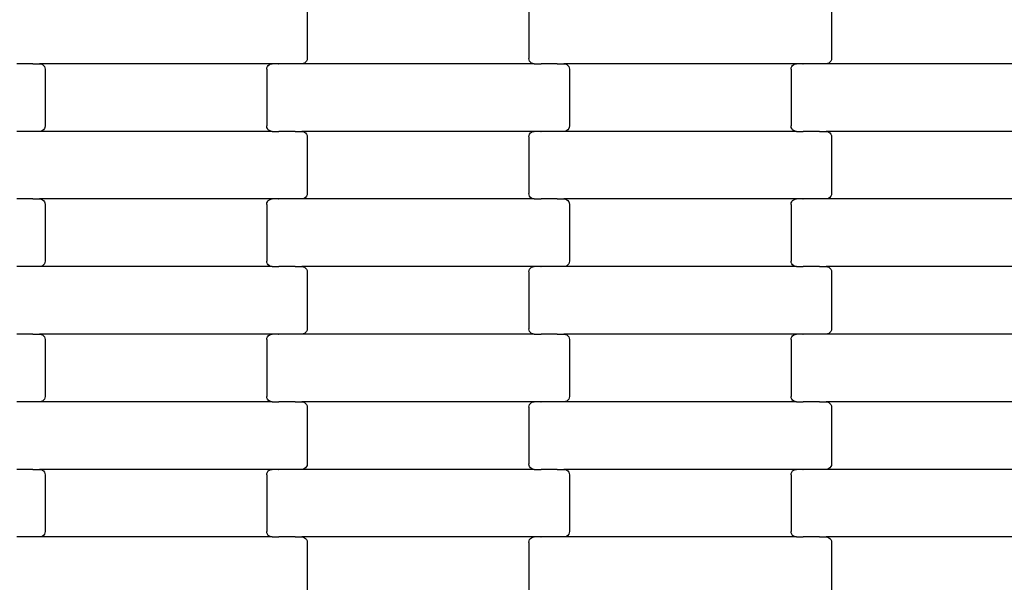
# Model space of a CAD drawing. Units: millimetres. Extents: x 1995 to 19795, y 1058 to 15858.
# Drawn here: x 10764 to 11129, y 9510 to 9718 of the extents above; entities that cross this region are included whole.
import ezdxf

# ---------------------------------------------------------------- set-up
doc = ezdxf.new("R2010")
doc.units = ezdxf.units.MM
doc.linetypes.add('ACAD_ISO03W100', pattern=[30, 12, -18])
for name, color, linetype in [('strefa bezpieczeństwa', 6, 'ACAD_ISO03W100'), ('wymiary 100', 5, 'Continuous'), ('wymiary 100 strefy', 5, 'Continuous')]:
    doc.layers.add(name, color=color, linetype=linetype)
doc.styles.get("Standard").update_dxf_attribs({"font": 'arial.ttf'})
doc.dimstyles.new('FK_rzuty 100_m', dxfattribs={"dimscale": 100, "dimtxt": 2.5, "dimasz": 2.5, "dimexe": 1.25, "dimexo": 0.625, "dimtad": 1, "dimlfac": 0.001, "dimrnd": 0.01, "dimzin": 1, "dimdsep": 46, "dimtxsty": 'Standard', "dimblk": 'OBLIQUE', "dimblk1": 'ARCHTICK', "dimblk2": 'OBLIQUE', "dimcen": 2.5, "dimadec": 0, "dimazin": 0, "dimtfac": 1, "dimtmove": 0, "dimatfit": 3, "dimfxl": 1, "dimarcsym": 0})
doc.dimstyles.new('FK_rzuty 100_STREFY', dxfattribs={"dimscale": 100, "dimtxt": 4, "dimasz": 2.5, "dimexe": 1.25, "dimexo": 0.625, "dimgap": 1, "dimtad": 1, "dimlfac": 0.001, "dimrnd": 0.01, "dimzin": 1, "dimdsep": 46, "dimtxsty": 'Standard', "dimblk": 'OBLIQUE', "dimcen": 2.5, "dimadec": 0, "dimazin": 0, "dimtfac": 1, "dimtmove": 0, "dimatfit": 3, "dimfxl": 1, "dimarcsym": 0})

# ---------------------------------------------------------------- blocks, each defined once
blk = doc.blocks.new('_Oblique')
at = {"color": 0, "linetype": 'ByBlock', "lineweight": -2}
blk.add_line((-0.5, -0.5), (0.5, 0.5), dxfattribs=at)
blk = doc.blocks.new('*D10')
at = {"layer": 'Defpoints', "color": 0, "transparency": 16777216}
for p in [(10184.71, 10097.68), (17808.71, 8546.02), (17808.71, 6220.42)]:
    blk.add_point(p, dxfattribs=at)
at = {"layer": 'wymiary 100', "color": 0, "lineweight": -2, "transparency": 16777216}
for p, q in [((10184.71, 10035.18), (10184.71, 6095.42)), ((17808.71, 8483.52), (17808.71, 6095.42)), ((10184.71, 6220.42), (17808.71, 6220.42))]:
    blk.add_line(p, q, dxfattribs=at)
at = {"layer": 'wymiary 100', "color": 0, "lineweight": -2, "transparency": 16777216, "xscale": 250, "yscale": 250, "zscale": 250, "rotation": 180}
blk.add_blockref('_Oblique', (10184.71, 6220.42), dxfattribs=at)
at = {"layer": 'wymiary 100', "color": 0, "lineweight": -2, "transparency": 16777216, "xscale": 250, "yscale": 250, "zscale": 250}
blk.add_blockref('_Oblique', (17808.71, 6220.42), dxfattribs=at)
at = {"layer": 'wymiary 100', "color": 0, "transparency": 16777216, "insert": (13996.71, 6410.56), "char_height": 250, "attachment_point": 5}
blk.add_mtext('7.62', dxfattribs=at)
blk = doc.blocks.new('_ArchTick')
at = {"color": 0, "linetype": 'ByBlock', "const_width": 0.15}
blk.add_lwpolyline([(-0.5, -0.5), (0.5, 0.5)], dxfattribs=at)
blk = doc.blocks.new('*D11')
at = {"layer": 'Defpoints', "color": 0, "transparency": 16777216}
for p in [(11736.21, 11652.36), (9483.87, 6994.52), (16257.21, 6994.52)]:
    blk.add_point(p, dxfattribs=at)
at = {"layer": 'wymiary 100', "color": 0, "lineweight": -2, "transparency": 16777216}
for p, q in [((11673.71, 11652.36), (9358.87, 11652.36)), ((9483.87, 11652.36), (9483.87, 6994.52)), ((16194.71, 6994.52), (9358.87, 6994.52))]:
    blk.add_line(p, q, dxfattribs=at)
at = {"layer": 'wymiary 100', "color": 0, "lineweight": -2, "transparency": 16777216, "xscale": 250, "yscale": 250, "zscale": 250}
for p, rotation in [((9483.87, 11652.36), 90), ((9483.87, 6994.52), 270)]:
    blk.add_blockref('_Oblique', p, dxfattribs=dict(at, rotation=rotation))
at = {"layer": 'wymiary 100', "color": 0, "transparency": 16777216, "insert": (9293.73, 9323.44), "char_height": 250, "attachment_point": 5, "rotation": 90}
blk.add_mtext('4.66', dxfattribs=at)
blk = doc.blocks.new('*D8')
at = {"layer": 'Defpoints', "color": 0, "transparency": 16777216}
for p in [(8426.3, 9711.49), (19566.31, 9132.06), (19566.31, 4409.91)]:
    blk.add_point(p, dxfattribs=at)
at = {"layer": 'wymiary 100 strefy', "color": 0, "lineweight": -2, "transparency": 16777216}
for p, q in [((8426.3, 9648.99), (8426.3, 4284.91)), ((19566.31, 9069.56), (19566.31, 4284.91)), ((8426.3, 4409.91), (19566.31, 4409.91))]:
    blk.add_line(p, q, dxfattribs=at)
at = {"layer": 'wymiary 100 strefy', "color": 0, "lineweight": -2, "transparency": 16777216, "xscale": 250, "yscale": 250, "zscale": 250, "rotation": 180}
blk.add_blockref('_Oblique', (8426.3, 4409.91), dxfattribs=at)
at = {"layer": 'wymiary 100 strefy', "color": 0, "lineweight": -2, "transparency": 16777216, "xscale": 250, "yscale": 250, "zscale": 250}
blk.add_blockref('_Oblique', (19566.31, 4409.91), dxfattribs=at)
at = {"layer": 'wymiary 100 strefy', "color": 0, "transparency": 16777216, "insert": (13996.3, 4710.87), "char_height": 400, "attachment_point": 5}
blk.add_mtext('11.14 m', dxfattribs=at)
blk = doc.blocks.new('*D9')
at = {"layer": 'Defpoints', "color": 0, "transparency": 16777216}
for p in [(7475.71, 13408.02), (11731.81, 13408.02), (16259.12, 5235.82)]:
    blk.add_point(p, dxfattribs=at)
at = {"layer": 'wymiary 100 strefy', "color": 0, "lineweight": -2, "transparency": 16777216}
for p, q in [((11669.31, 13408.02), (7350.71, 13408.02)), ((7475.71, 5235.82), (7475.71, 13408.02)), ((16196.62, 5235.82), (7350.71, 5235.82))]:
    blk.add_line(p, q, dxfattribs=at)
at = {"layer": 'wymiary 100 strefy', "color": 0, "lineweight": -2, "transparency": 16777216, "xscale": 250, "yscale": 250, "zscale": 250}
for p, rotation in [((7475.71, 13408.02), 90), ((7475.71, 5235.82), 270)]:
    blk.add_blockref('_Oblique', p, dxfattribs=dict(at, rotation=rotation))
at = {"layer": 'wymiary 100 strefy', "color": 0, "transparency": 16777216, "insert": (7171.48, 9321.92), "char_height": 400, "attachment_point": 5, "rotation": 90}
blk.add_mtext('8.17 m', dxfattribs=at)

msp = doc.modelspace()

# ---------------------------------------------------------------- linework, layer by layer
for p, q in [((10870.857, 9724.898), (10870.857, 9703.898)), ((10952.857, 9724.898), (10952.857, 9703.898)), ((11064.857, 9724.898), (11064.857, 9703.898)), ((10769.222, 9701.898), (10763.375, 9701.898)), ((10769.222, 9701.829), (10769.222, 9701.898)), ((10769.357, 9701.898), (10769.222, 9701.898)), ((10769.357, 9701.898), (10769.357, 9701.966)), ((10769.357, 9701.898), (10771.844, 9701.898)), ((10771.844, 9701.898), (10772.365, 9701.829)), ((10857.869, 9701.898), (10771.844, 9701.898)), ((10772.365, 9701.829), (10772.85, 9701.63)), ((10856.863, 9701.63), (10857.348, 9701.829)), ((10857.348, 9701.829), (10857.869, 9701.898)), ((10860.231, 9701.898), (10857.869, 9701.898)), ((10860.231, 9701.898), (10860.231, 9701.966)), ((10860.231, 9701.898), (10860.375, 9701.898)), ((10860.377, 9701.829), (10860.375, 9701.898)), ((10866.222, 9701.898), (10860.375, 9701.898)), ((10866.222, 9701.898), (10866.222, 9701.966)), ((10866.357, 9701.898), (10866.222, 9701.898)), ((10866.357, 9701.829), (10866.357, 9701.898)), ((10868.844, 9701.898), (10866.357, 9701.898)), ((10869.365, 9701.966), (10868.844, 9701.898)), ((10954.869, 9701.898), (10868.844, 9701.898)), ((10869.85, 9702.166), (10869.365, 9701.966)), ((10870.267, 9702.483), (10869.85, 9702.166)), ((10870.587, 9702.898), (10870.267, 9702.483)), ((10870.788, 9703.38), (10870.587, 9702.898)), ((10870.857, 9703.898), (10870.788, 9703.38)), ((10952.925, 9703.38), (10952.857, 9703.898)), ((10953.126, 9702.898), (10952.925, 9703.38)), ((10953.446, 9702.483), (10953.126, 9702.898)), ((10953.863, 9702.166), (10953.446, 9702.483)), ((10954.348, 9701.966), (10953.863, 9702.166)), ((10954.869, 9701.898), (10954.348, 9701.966)), ((10954.869, 9701.898), (10957.231, 9701.898)), ((10957.231, 9701.829), (10957.231, 9701.898)), ((10957.231, 9701.898), (10957.375, 9701.898)), ((10957.375, 9701.898), (10957.377, 9701.966)), ((10963.222, 9701.898), (10957.375, 9701.898)), ((10963.222, 9701.829), (10963.222, 9701.898)), ((10963.357, 9701.898), (10963.222, 9701.898)), ((10963.357, 9701.898), (10963.357, 9701.966)), ((10963.357, 9701.898), (10965.844, 9701.898)), ((10965.844, 9701.898), (10966.365, 9701.829)), ((11051.869, 9701.898), (10965.844, 9701.898)), ((10966.365, 9701.829), (10966.85, 9701.63)), ((11050.863, 9701.63), (11051.348, 9701.829)), ((11051.348, 9701.829), (11051.869, 9701.898)), ((11054.231, 9701.898), (11051.869, 9701.898)), ((11054.231, 9701.898), (11054.231, 9701.966)), ((11054.231, 9701.898), (11054.377, 9701.898)), ((11054.377, 9701.829), (11054.377, 9701.898)), ((11060.222, 9701.898), (11054.377, 9701.898)), ((11060.222, 9701.898), (11060.222, 9701.966)), ((11060.357, 9701.898), (11060.222, 9701.898)), ((11060.357, 9701.829), (11060.357, 9701.898)), ((11062.844, 9701.898), (11060.357, 9701.898)), ((11063.365, 9701.966), (11062.844, 9701.898)), ((11148.869, 9701.898), (11062.844, 9701.898)), ((11063.85, 9702.166), (11063.365, 9701.966)), ((11064.267, 9702.483), (11063.85, 9702.166)), ((11064.587, 9702.898), (11064.267, 9702.483)), ((11064.788, 9703.38), (11064.587, 9702.898)), ((11064.857, 9703.898), (11064.788, 9703.38)), ((10772.85, 9701.63), (10773.267, 9701.312)), ((10773.267, 9701.312), (10773.587, 9700.898)), ((10773.587, 9700.898), (10773.788, 9700.415)), ((10773.788, 9700.415), (10773.857, 9699.898)), ((10773.857, 9699.898), (10773.857, 9678.898)), ((10855.857, 9699.898), (10855.925, 9700.415)), ((10855.857, 9699.898), (10855.857, 9678.898)), ((10855.925, 9700.415), (10856.126, 9700.898)), ((10856.126, 9700.898), (10856.446, 9701.312)), ((10856.446, 9701.312), (10856.863, 9701.63)), ((10966.85, 9701.63), (10967.267, 9701.312)), ((10967.267, 9701.312), (10967.587, 9700.898)), ((10967.587, 9700.898), (10967.788, 9700.415)), ((10967.788, 9700.415), (10967.857, 9699.898)), ((10967.857, 9699.898), (10967.857, 9678.898)), ((11049.857, 9699.898), (11049.925, 9700.415)), ((11049.857, 9699.898), (11049.857, 9678.898)), ((11049.925, 9700.415), (11050.126, 9700.898)), ((11050.126, 9700.898), (11050.446, 9701.312)), ((11050.446, 9701.312), (11050.863, 9701.63)), ((10769.222, 9676.898), (10763.375, 9676.898)), ((10769.222, 9676.898), (10769.222, 9676.966)), ((10769.357, 9676.898), (10769.222, 9676.898)), ((10769.357, 9676.829), (10769.357, 9676.898)), ((10771.844, 9676.898), (10769.357, 9676.898)), ((10772.365, 9676.966), (10771.844, 9676.898)), ((10857.869, 9676.898), (10771.844, 9676.898)), ((10772.85, 9677.166), (10772.365, 9676.966)), ((10773.267, 9677.483), (10772.85, 9677.166)), ((10773.587, 9677.898), (10773.267, 9677.483)), ((10773.788, 9678.38), (10773.587, 9677.898)), ((10773.857, 9678.898), (10773.788, 9678.38)), ((10855.925, 9678.38), (10855.857, 9678.898)), ((10856.126, 9677.898), (10855.925, 9678.38)), ((10856.446, 9677.483), (10856.126, 9677.898)), ((10856.863, 9677.166), (10856.446, 9677.483)), ((10857.348, 9676.966), (10856.863, 9677.166)), ((10857.869, 9676.898), (10857.348, 9676.966)), ((10857.869, 9676.898), (10860.231, 9676.898)), ((10860.231, 9676.829), (10860.231, 9676.898)), ((10860.231, 9676.898), (10860.375, 9676.898)), ((10860.375, 9676.898), (10860.377, 9676.966)), ((10866.222, 9676.898), (10860.375, 9676.898)), ((10866.222, 9676.829), (10866.222, 9676.898)), ((10866.357, 9676.898), (10866.222, 9676.898)), ((10866.357, 9676.898), (10866.357, 9676.966)), ((10866.357, 9676.898), (10868.844, 9676.898)), ((10868.844, 9676.898), (10869.365, 9676.829)), ((10954.869, 9676.898), (10868.844, 9676.898)), ((10869.365, 9676.829), (10869.85, 9676.63)), ((10869.85, 9676.63), (10870.267, 9676.312)), ((10870.267, 9676.312), (10870.587, 9675.898)), ((10953.126, 9675.898), (10953.446, 9676.312)), ((10953.446, 9676.312), (10953.863, 9676.63)), ((10953.863, 9676.63), (10954.348, 9676.829)), ((10954.348, 9676.829), (10954.869, 9676.898)), ((10957.231, 9676.898), (10954.869, 9676.898)), ((10957.231, 9676.898), (10957.231, 9676.966)), ((10957.231, 9676.898), (10957.375, 9676.898)), ((10957.377, 9676.829), (10957.375, 9676.898)), ((10963.222, 9676.898), (10957.375, 9676.898)), ((10963.222, 9676.898), (10963.222, 9676.966)), ((10963.357, 9676.898), (10963.222, 9676.898)), ((10963.357, 9676.829), (10963.357, 9676.898)), ((10965.844, 9676.898), (10963.357, 9676.898)), ((10966.365, 9676.966), (10965.844, 9676.898)), ((11051.869, 9676.898), (10965.844, 9676.898)), ((10966.85, 9677.166), (10966.365, 9676.966)), ((10967.267, 9677.483), (10966.85, 9677.166)), ((10967.587, 9677.898), (10967.267, 9677.483)), ((10967.788, 9678.38), (10967.587, 9677.898)), ((10967.857, 9678.898), (10967.788, 9678.38)), ((11049.925, 9678.38), (11049.857, 9678.898)), ((11050.126, 9677.898), (11049.925, 9678.38)), ((11050.446, 9677.483), (11050.126, 9677.898)), ((11050.863, 9677.166), (11050.446, 9677.483)), ((11051.348, 9676.966), (11050.863, 9677.166)), ((11051.869, 9676.898), (11051.348, 9676.966)), ((11051.869, 9676.898), (11054.231, 9676.898)), ((11054.231, 9676.829), (11054.231, 9676.898)), ((11054.231, 9676.898), (11054.377, 9676.898)), ((11054.377, 9676.898), (11054.377, 9676.966)), ((11060.222, 9676.898), (11054.377, 9676.898)), ((11060.222, 9676.829), (11060.222, 9676.898)), ((11060.357, 9676.898), (11060.222, 9676.898)), ((11060.357, 9676.898), (11060.357, 9676.966)), ((11060.357, 9676.898), (11062.844, 9676.898)), ((11062.844, 9676.898), (11063.365, 9676.829)), ((11148.869, 9676.898), (11062.844, 9676.898)), ((11063.365, 9676.829), (11063.85, 9676.63)), ((11063.85, 9676.63), (11064.267, 9676.312)), ((11064.267, 9676.312), (11064.587, 9675.898)), ((10870.587, 9675.898), (10870.788, 9675.415)), ((10870.788, 9675.415), (10870.857, 9674.898)), ((10870.857, 9674.898), (10870.857, 9653.898)), ((10952.857, 9674.898), (10952.925, 9675.415)), ((10952.857, 9674.898), (10952.857, 9653.898)), ((10952.925, 9675.415), (10953.126, 9675.898)), ((11064.587, 9675.898), (11064.788, 9675.415)), ((11064.788, 9675.415), (11064.857, 9674.898)), ((11064.857, 9674.898), (11064.857, 9653.898)), ((10769.222, 9651.898), (10763.375, 9651.898)), ((10769.222, 9651.829), (10769.222, 9651.898)), ((10769.357, 9651.898), (10769.222, 9651.898)), ((10769.357, 9651.898), (10769.357, 9651.966)), ((10769.357, 9651.898), (10771.844, 9651.898)), ((10771.844, 9651.898), (10772.365, 9651.829)), ((10857.869, 9651.898), (10771.844, 9651.898)), ((10772.365, 9651.829), (10772.85, 9651.63)), ((10772.85, 9651.63), (10773.267, 9651.312)), ((10773.267, 9651.312), (10773.587, 9650.898)), ((10773.587, 9650.898), (10773.788, 9650.415)), ((10855.925, 9650.415), (10856.126, 9650.898)), ((10856.126, 9650.898), (10856.446, 9651.312)), ((10856.446, 9651.312), (10856.863, 9651.63)), ((10856.863, 9651.63), (10857.348, 9651.829)), ((10857.348, 9651.829), (10857.869, 9651.898)), ((10860.231, 9651.898), (10857.869, 9651.898)), ((10860.231, 9651.898), (10860.231, 9651.966)), ((10860.231, 9651.898), (10860.375, 9651.898)), ((10860.377, 9651.829), (10860.375, 9651.898)), ((10866.222, 9651.898), (10860.375, 9651.898)), ((10866.222, 9651.898), (10866.222, 9651.966)), ((10866.357, 9651.898), (10866.222, 9651.898)), ((10866.357, 9651.829), (10866.357, 9651.898)), ((10868.844, 9651.898), (10866.357, 9651.898)), ((10869.365, 9651.966), (10868.844, 9651.898)), ((10954.869, 9651.898), (10868.844, 9651.898)), ((10869.85, 9652.166), (10869.365, 9651.966)), ((10870.267, 9652.483), (10869.85, 9652.166)), ((10870.587, 9652.898), (10870.267, 9652.483)), ((10870.788, 9653.38), (10870.587, 9652.898)), ((10870.857, 9653.898), (10870.788, 9653.38)), ((10952.925, 9653.38), (10952.857, 9653.898)), ((10953.126, 9652.898), (10952.925, 9653.38)), ((10953.446, 9652.483), (10953.126, 9652.898)), ((10953.863, 9652.166), (10953.446, 9652.483)), ((10954.348, 9651.966), (10953.863, 9652.166)), ((10954.869, 9651.898), (10954.348, 9651.966)), ((10954.869, 9651.898), (10957.231, 9651.898)), ((10957.231, 9651.829), (10957.231, 9651.898)), ((10957.231, 9651.898), (10957.375, 9651.898)), ((10957.375, 9651.898), (10957.377, 9651.966)), ((10963.222, 9651.898), (10957.375, 9651.898)), ((10963.222, 9651.829), (10963.222, 9651.898)), ((10963.357, 9651.898), (10963.222, 9651.898)), ((10963.357, 9651.898), (10963.357, 9651.966)), ((10963.357, 9651.898), (10965.844, 9651.898)), ((10965.844, 9651.898), (10966.365, 9651.829)), ((11051.869, 9651.898), (10965.844, 9651.898)), ((10966.365, 9651.829), (10966.85, 9651.63)), ((10966.85, 9651.63), (10967.267, 9651.312)), ((10967.267, 9651.312), (10967.587, 9650.898)), ((10967.587, 9650.898), (10967.788, 9650.415)), ((11049.925, 9650.415), (11050.126, 9650.898)), ((11050.126, 9650.898), (11050.446, 9651.312)), ((11050.446, 9651.312), (11050.863, 9651.63)), ((11050.863, 9651.63), (11051.348, 9651.829)), ((11051.348, 9651.829), (11051.869, 9651.898)), ((11054.231, 9651.898), (11051.869, 9651.898)), ((11054.231, 9651.898), (11054.231, 9651.966)), ((11054.231, 9651.898), (11054.377, 9651.898)), ((11054.377, 9651.829), (11054.377, 9651.898)), ((11060.222, 9651.898), (11054.377, 9651.898)), ((11060.222, 9651.898), (11060.222, 9651.966)), ((11060.357, 9651.898), (11060.222, 9651.898)), ((11060.357, 9651.829), (11060.357, 9651.898)), ((11062.844, 9651.898), (11060.357, 9651.898)), ((11063.365, 9651.966), (11062.844, 9651.898)), ((11148.869, 9651.898), (11062.844, 9651.898)), ((11063.85, 9652.166), (11063.365, 9651.966)), ((11064.267, 9652.483), (11063.85, 9652.166)), ((11064.587, 9652.898), (11064.267, 9652.483)), ((11064.788, 9653.38), (11064.587, 9652.898)), ((11064.857, 9653.898), (11064.788, 9653.38)), ((10773.788, 9650.415), (10773.857, 9649.898)), ((10773.857, 9649.898), (10773.857, 9628.898)), ((10855.857, 9649.898), (10855.925, 9650.415)), ((10855.857, 9649.898), (10855.857, 9628.898)), ((10967.788, 9650.415), (10967.857, 9649.898)), ((10967.857, 9649.898), (10967.857, 9628.898)), ((11049.857, 9649.898), (11049.925, 9650.415)), ((11049.857, 9649.898), (11049.857, 9628.898)), ((10773.857, 9628.898), (10773.788, 9628.38)), ((10855.925, 9628.38), (10855.857, 9628.898)), ((10967.857, 9628.898), (10967.788, 9628.38)), ((11049.925, 9628.38), (11049.857, 9628.898)), ((10769.222, 9626.898), (10763.375, 9626.898)), ((10769.222, 9626.898), (10769.222, 9626.966)), ((10769.357, 9626.898), (10769.222, 9626.898)), ((10769.357, 9626.829), (10769.357, 9626.898)), ((10771.844, 9626.898), (10769.357, 9626.898)), ((10772.365, 9626.966), (10771.844, 9626.898)), ((10857.869, 9626.898), (10771.844, 9626.898)), ((10772.85, 9627.166), (10772.365, 9626.966)), ((10773.267, 9627.483), (10772.85, 9627.166)), ((10773.587, 9627.898), (10773.267, 9627.483)), ((10773.788, 9628.38), (10773.587, 9627.898)), ((10856.126, 9627.898), (10855.925, 9628.38)), ((10856.446, 9627.483), (10856.126, 9627.898)), ((10856.863, 9627.166), (10856.446, 9627.483)), ((10857.348, 9626.966), (10856.863, 9627.166)), ((10857.869, 9626.898), (10857.348, 9626.966)), ((10857.869, 9626.898), (10860.231, 9626.898)), ((10860.231, 9626.829), (10860.231, 9626.898)), ((10860.231, 9626.898), (10860.377, 9626.898)), ((10860.377, 9626.898), (10860.377, 9626.966)), ((10866.222, 9626.898), (10860.377, 9626.898)), ((10866.222, 9626.829), (10866.222, 9626.898)), ((10866.357, 9626.898), (10866.222, 9626.898)), ((10866.357, 9626.898), (10866.357, 9626.966)), ((10866.357, 9626.898), (10868.844, 9626.898)), ((10868.844, 9626.898), (10869.365, 9626.829)), ((10954.869, 9626.898), (10868.844, 9626.898)), ((10869.365, 9626.829), (10869.85, 9626.63)), ((10869.85, 9626.63), (10870.267, 9626.312)), ((10870.267, 9626.312), (10870.587, 9625.898)), ((10870.587, 9625.898), (10870.788, 9625.415)), ((10870.788, 9625.415), (10870.857, 9624.898)), ((10952.857, 9624.898), (10952.925, 9625.415)), ((10952.925, 9625.415), (10953.126, 9625.898)), ((10953.126, 9625.898), (10953.446, 9626.312)), ((10953.446, 9626.312), (10953.863, 9626.63)), ((10953.863, 9626.63), (10954.348, 9626.829)), ((10954.348, 9626.829), (10954.869, 9626.898)), ((10957.231, 9626.898), (10954.869, 9626.898)), ((10957.231, 9626.898), (10957.231, 9626.966)), ((10957.231, 9626.898), (10957.375, 9626.898)), ((10957.377, 9626.829), (10957.375, 9626.898)), ((10963.222, 9626.898), (10957.375, 9626.898)), ((10963.222, 9626.898), (10963.222, 9626.966)), ((10963.357, 9626.898), (10963.222, 9626.898)), ((10963.357, 9626.829), (10963.357, 9626.898)), ((10965.844, 9626.898), (10963.357, 9626.898)), ((10966.365, 9626.966), (10965.844, 9626.898)), ((11051.869, 9626.898), (10965.844, 9626.898)), ((10966.85, 9627.166), (10966.365, 9626.966)), ((10967.267, 9627.483), (10966.85, 9627.166)), ((10967.587, 9627.898), (10967.267, 9627.483)), ((10967.788, 9628.38), (10967.587, 9627.898)), ((11050.126, 9627.898), (11049.925, 9628.38)), ((11050.446, 9627.483), (11050.126, 9627.898)), ((11050.863, 9627.166), (11050.446, 9627.483)), ((11051.348, 9626.966), (11050.863, 9627.166)), ((11051.869, 9626.898), (11051.348, 9626.966)), ((11051.869, 9626.898), (11054.231, 9626.898)), ((11054.231, 9626.829), (11054.231, 9626.898)), ((11054.231, 9626.898), (11054.377, 9626.898)), ((11054.377, 9626.898), (11054.377, 9626.966)), ((11060.222, 9626.898), (11054.377, 9626.898)), ((11060.222, 9626.829), (11060.222, 9626.898)), ((11060.357, 9626.898), (11060.222, 9626.898)), ((11060.357, 9626.898), (11060.357, 9626.966)), ((11060.357, 9626.898), (11062.844, 9626.898)), ((11062.844, 9626.898), (11063.365, 9626.829)), ((11148.869, 9626.898), (11062.844, 9626.898)), ((11063.365, 9626.829), (11063.85, 9626.63)), ((11063.85, 9626.63), (11064.267, 9626.312)), ((11064.267, 9626.312), (11064.587, 9625.898)), ((11064.587, 9625.898), (11064.788, 9625.415)), ((11064.788, 9625.415), (11064.857, 9624.898)), ((10870.857, 9624.898), (10870.857, 9603.898)), ((10952.857, 9624.898), (10952.857, 9603.898)), ((11064.857, 9624.898), (11064.857, 9603.898)), ((10870.788, 9603.38), (10870.587, 9602.898)), ((10870.857, 9603.898), (10870.788, 9603.38)), ((10952.925, 9603.38), (10952.857, 9603.898)), ((10953.126, 9602.898), (10952.925, 9603.38)), ((11064.788, 9603.38), (11064.587, 9602.898)), ((11064.857, 9603.898), (11064.788, 9603.38)), ((10769.222, 9601.898), (10763.375, 9601.898)), ((10769.222, 9601.829), (10769.222, 9601.898)), ((10769.357, 9601.898), (10769.222, 9601.898)), ((10769.357, 9601.898), (10769.357, 9601.966)), ((10769.357, 9601.898), (10771.844, 9601.898)), ((10771.844, 9601.898), (10772.365, 9601.829)), ((10857.869, 9601.898), (10771.844, 9601.898)), ((10772.365, 9601.829), (10772.85, 9601.63)), ((10772.85, 9601.63), (10773.267, 9601.312)), ((10773.267, 9601.312), (10773.587, 9600.898)), ((10773.587, 9600.898), (10773.788, 9600.415)), ((10773.788, 9600.415), (10773.857, 9599.898)), ((10773.857, 9599.898), (10773.857, 9578.898)), ((10855.857, 9599.898), (10855.925, 9600.415)), ((10855.857, 9599.898), (10855.857, 9578.898)), ((10855.925, 9600.415), (10856.126, 9600.898)), ((10856.126, 9600.898), (10856.446, 9601.312)), ((10856.446, 9601.312), (10856.863, 9601.63)), ((10856.863, 9601.63), (10857.348, 9601.829)), ((10857.348, 9601.829), (10857.869, 9601.898)), ((10860.231, 9601.898), (10857.869, 9601.898)), ((10860.231, 9601.898), (10860.231, 9601.966)), ((10860.231, 9601.898), (10860.377, 9601.898)), ((10860.377, 9601.829), (10860.377, 9601.898)), ((10866.222, 9601.898), (10860.377, 9601.898)), ((10866.222, 9601.898), (10866.222, 9601.966)), ((10866.357, 9601.898), (10866.222, 9601.898)), ((10866.357, 9601.829), (10866.357, 9601.898)), ((10868.844, 9601.898), (10866.357, 9601.898)), ((10869.365, 9601.966), (10868.844, 9601.898)), ((10954.869, 9601.898), (10868.844, 9601.898)), ((10869.85, 9602.166), (10869.365, 9601.966)), ((10870.267, 9602.483), (10869.85, 9602.166)), ((10870.587, 9602.898), (10870.267, 9602.483)), ((10953.446, 9602.483), (10953.126, 9602.898)), ((10953.863, 9602.166), (10953.446, 9602.483)), ((10954.348, 9601.966), (10953.863, 9602.166)), ((10954.869, 9601.898), (10954.348, 9601.966)), ((10954.869, 9601.898), (10957.231, 9601.898)), ((10957.231, 9601.829), (10957.231, 9601.898)), ((10957.231, 9601.898), (10957.375, 9601.898)), ((10957.375, 9601.898), (10957.377, 9601.966)), ((10963.222, 9601.898), (10957.375, 9601.898)), ((10963.222, 9601.829), (10963.222, 9601.898)), ((10963.357, 9601.898), (10963.222, 9601.898)), ((10963.357, 9601.898), (10963.357, 9601.966)), ((10963.357, 9601.898), (10965.844, 9601.898)), ((10965.844, 9601.898), (10966.365, 9601.829)), ((11051.869, 9601.898), (10965.844, 9601.898)), ((10966.365, 9601.829), (10966.85, 9601.63)), ((10966.85, 9601.63), (10967.267, 9601.312)), ((10967.267, 9601.312), (10967.587, 9600.898)), ((10967.587, 9600.898), (10967.788, 9600.415)), ((10967.788, 9600.415), (10967.857, 9599.898)), ((10967.857, 9599.898), (10967.857, 9578.898)), ((11049.857, 9599.898), (11049.925, 9600.415)), ((11049.857, 9599.898), (11049.857, 9578.898)), ((11049.925, 9600.415), (11050.126, 9600.898)), ((11050.126, 9600.898), (11050.446, 9601.312)), ((11050.446, 9601.312), (11050.863, 9601.63)), ((11050.863, 9601.63), (11051.348, 9601.829)), ((11051.348, 9601.829), (11051.869, 9601.898)), ((11054.231, 9601.898), (11051.869, 9601.898)), ((11054.231, 9601.898), (11054.231, 9601.966)), ((11054.231, 9601.898), (11054.377, 9601.898)), ((11054.377, 9601.829), (11054.377, 9601.898)), ((11060.222, 9601.898), (11054.377, 9601.898)), ((11060.222, 9601.898), (11060.222, 9601.966)), ((11060.357, 9601.898), (11060.222, 9601.898)), ((11060.357, 9601.829), (11060.357, 9601.898)), ((11062.844, 9601.898), (11060.357, 9601.898)), ((11063.365, 9601.966), (11062.844, 9601.898)), ((11148.869, 9601.898), (11062.844, 9601.898)), ((11063.85, 9602.166), (11063.365, 9601.966)), ((11064.267, 9602.483), (11063.85, 9602.166)), ((11064.587, 9602.898), (11064.267, 9602.483)), ((10773.587, 9577.898), (10773.267, 9577.483)), ((10773.788, 9578.38), (10773.587, 9577.898)), ((10773.857, 9578.898), (10773.788, 9578.38)), ((10855.925, 9578.38), (10855.857, 9578.898)), ((10856.126, 9577.898), (10855.925, 9578.38)), ((10856.446, 9577.483), (10856.126, 9577.898)), ((10967.587, 9577.898), (10967.267, 9577.483)), ((10967.788, 9578.38), (10967.587, 9577.898)), ((10967.857, 9578.898), (10967.788, 9578.38)), ((11049.925, 9578.38), (11049.857, 9578.898)), ((11050.126, 9577.898), (11049.925, 9578.38)), ((11050.446, 9577.483), (11050.126, 9577.898)), ((10769.222, 9576.898), (10763.375, 9576.898)), ((10769.222, 9576.898), (10769.222, 9576.966)), ((10769.357, 9576.898), (10769.222, 9576.898)), ((10769.357, 9576.829), (10769.357, 9576.898)), ((10771.844, 9576.898), (10769.357, 9576.898)), ((10772.365, 9576.966), (10771.844, 9576.898)), ((10857.869, 9576.898), (10771.844, 9576.898)), ((10772.85, 9577.166), (10772.365, 9576.966)), ((10773.267, 9577.483), (10772.85, 9577.166)), ((10856.863, 9577.166), (10856.446, 9577.483)), ((10857.348, 9576.966), (10856.863, 9577.166)), ((10857.869, 9576.898), (10857.348, 9576.966)), ((10857.869, 9576.898), (10860.231, 9576.898)), ((10860.231, 9576.829), (10860.231, 9576.898)), ((10860.231, 9576.898), (10860.377, 9576.898)), ((10860.377, 9576.898), (10860.377, 9576.966)), ((10866.222, 9576.898), (10860.377, 9576.898)), ((10866.222, 9576.829), (10866.222, 9576.898)), ((10866.357, 9576.898), (10866.222, 9576.898)), ((10866.357, 9576.898), (10866.357, 9576.966)), ((10866.357, 9576.898), (10868.844, 9576.898)), ((10868.844, 9576.898), (10869.365, 9576.829)), ((10954.869, 9576.898), (10868.844, 9576.898)), ((10869.365, 9576.829), (10869.85, 9576.63)), ((10869.85, 9576.63), (10870.267, 9576.312)), ((10870.267, 9576.312), (10870.587, 9575.898)), ((10870.587, 9575.898), (10870.788, 9575.415)), ((10870.788, 9575.415), (10870.857, 9574.898)), ((10870.857, 9574.898), (10870.857, 9553.898)), ((10952.857, 9574.898), (10952.925, 9575.415)), ((10952.857, 9574.898), (10952.857, 9553.898)), ((10952.925, 9575.415), (10953.126, 9575.898)), ((10953.126, 9575.898), (10953.446, 9576.312)), ((10953.446, 9576.312), (10953.863, 9576.63)), ((10953.863, 9576.63), (10954.348, 9576.829)), ((10954.348, 9576.829), (10954.869, 9576.898)), ((10957.231, 9576.898), (10954.869, 9576.898)), ((10957.231, 9576.898), (10957.231, 9576.966)), ((10957.231, 9576.898), (10957.375, 9576.898)), ((10957.377, 9576.829), (10957.375, 9576.898)), ((10963.222, 9576.898), (10957.375, 9576.898)), ((10963.222, 9576.898), (10963.222, 9576.966)), ((10963.357, 9576.898), (10963.222, 9576.898)), ((10963.357, 9576.829), (10963.357, 9576.898)), ((10965.844, 9576.898), (10963.357, 9576.898)), ((10966.365, 9576.966), (10965.844, 9576.898)), ((11051.869, 9576.898), (10965.844, 9576.898)), ((10966.85, 9577.166), (10966.365, 9576.966)), ((10967.267, 9577.483), (10966.85, 9577.166)), ((11050.863, 9577.166), (11050.446, 9577.483)), ((11051.348, 9576.966), (11050.863, 9577.166)), ((11051.869, 9576.898), (11051.348, 9576.966)), ((11051.869, 9576.898), (11054.231, 9576.898)), ((11054.231, 9576.829), (11054.231, 9576.898)), ((11054.231, 9576.898), (11054.377, 9576.898)), ((11054.377, 9576.898), (11054.377, 9576.966)), ((11060.222, 9576.898), (11054.377, 9576.898)), ((11060.222, 9576.829), (11060.222, 9576.898)), ((11060.357, 9576.898), (11060.222, 9576.898)), ((11060.357, 9576.898), (11060.357, 9576.966)), ((11060.357, 9576.898), (11062.844, 9576.898)), ((11062.844, 9576.898), (11063.365, 9576.829)), ((11148.869, 9576.898), (11062.844, 9576.898)), ((11063.365, 9576.829), (11063.85, 9576.63)), ((11063.85, 9576.63), (11064.267, 9576.312)), ((11064.267, 9576.312), (11064.587, 9575.898)), ((11064.587, 9575.898), (11064.788, 9575.415)), ((11064.788, 9575.415), (11064.857, 9574.898)), ((11064.857, 9574.898), (11064.857, 9553.898)), ((10870.267, 9552.483), (10869.85, 9552.166)), ((10870.587, 9552.898), (10870.267, 9552.483)), ((10870.788, 9553.38), (10870.587, 9552.898)), ((10870.857, 9553.898), (10870.788, 9553.38)), ((10952.925, 9553.38), (10952.857, 9553.898)), ((10953.126, 9552.898), (10952.925, 9553.38)), ((10953.446, 9552.483), (10953.126, 9552.898)), ((10953.863, 9552.166), (10953.446, 9552.483)), ((11064.267, 9552.483), (11063.85, 9552.166)), ((11064.587, 9552.898), (11064.267, 9552.483)), ((11064.788, 9553.38), (11064.587, 9552.898)), ((11064.857, 9553.898), (11064.788, 9553.38)), ((10769.222, 9551.898), (10763.375, 9551.898)), ((10769.222, 9551.829), (10769.222, 9551.898)), ((10769.357, 9551.898), (10769.222, 9551.898)), ((10769.357, 9551.898), (10769.357, 9551.966)), ((10769.357, 9551.898), (10771.844, 9551.898)), ((10771.844, 9551.898), (10772.365, 9551.829)), ((10857.869, 9551.898), (10771.844, 9551.898)), ((10772.365, 9551.829), (10772.85, 9551.63)), ((10772.85, 9551.63), (10773.267, 9551.312)), ((10773.267, 9551.312), (10773.587, 9550.898)), ((10773.587, 9550.898), (10773.788, 9550.415)), ((10773.788, 9550.415), (10773.857, 9549.898)), ((10773.857, 9549.898), (10773.857, 9528.898)), ((10855.857, 9549.898), (10855.925, 9550.415)), ((10855.857, 9549.898), (10855.857, 9528.898)), ((10855.925, 9550.415), (10856.126, 9550.898)), ((10856.126, 9550.898), (10856.446, 9551.312)), ((10856.446, 9551.312), (10856.863, 9551.63)), ((10856.863, 9551.63), (10857.348, 9551.829)), ((10857.348, 9551.829), (10857.869, 9551.898)), ((10860.231, 9551.898), (10857.869, 9551.898)), ((10860.231, 9551.898), (10860.231, 9551.966)), ((10860.231, 9551.898), (10860.377, 9551.898)), ((10860.377, 9551.829), (10860.377, 9551.898)), ((10866.222, 9551.898), (10860.377, 9551.898)), ((10866.222, 9551.898), (10866.222, 9551.966)), ((10866.357, 9551.898), (10866.222, 9551.898)), ((10866.357, 9551.829), (10866.357, 9551.898)), ((10868.844, 9551.898), (10866.357, 9551.898)), ((10869.365, 9551.966), (10868.844, 9551.898)), ((10954.869, 9551.898), (10868.844, 9551.898)), ((10869.85, 9552.166), (10869.365, 9551.966)), ((10954.348, 9551.966), (10953.863, 9552.166)), ((10954.869, 9551.898), (10954.348, 9551.966)), ((10954.869, 9551.898), (10957.231, 9551.898)), ((10957.231, 9551.829), (10957.231, 9551.898)), ((10957.231, 9551.898), (10957.375, 9551.898)), ((10957.375, 9551.898), (10957.377, 9551.966)), ((10963.222, 9551.898), (10957.375, 9551.898)), ((10963.222, 9551.829), (10963.222, 9551.898)), ((10963.357, 9551.898), (10963.222, 9551.898)), ((10963.357, 9551.898), (10963.357, 9551.966)), ((10963.357, 9551.898), (10965.844, 9551.898)), ((10965.844, 9551.898), (10966.365, 9551.829)), ((11051.869, 9551.898), (10965.844, 9551.898)), ((10966.365, 9551.829), (10966.85, 9551.63)), ((10966.85, 9551.63), (10967.267, 9551.312)), ((10967.267, 9551.312), (10967.587, 9550.898)), ((10967.587, 9550.898), (10967.788, 9550.415)), ((10967.788, 9550.415), (10967.857, 9549.898)), ((10967.857, 9549.898), (10967.857, 9528.898)), ((11049.857, 9549.898), (11049.925, 9550.415)), ((11049.857, 9549.898), (11049.857, 9528.898)), ((11049.925, 9550.415), (11050.126, 9550.898)), ((11050.126, 9550.898), (11050.446, 9551.312)), ((11050.446, 9551.312), (11050.863, 9551.63)), ((11050.863, 9551.63), (11051.348, 9551.829)), ((11051.348, 9551.829), (11051.869, 9551.898)), ((11054.231, 9551.898), (11051.869, 9551.898)), ((11054.231, 9551.898), (11054.231, 9551.966)), ((11054.231, 9551.898), (11054.375, 9551.898)), ((11054.377, 9551.829), (11054.375, 9551.898)), ((11060.222, 9551.898), (11054.375, 9551.898)), ((11060.222, 9551.898), (11060.222, 9551.966)), ((11060.357, 9551.898), (11060.222, 9551.898)), ((11060.357, 9551.829), (11060.357, 9551.898)), ((11062.844, 9551.898), (11060.357, 9551.898)), ((11063.365, 9551.966), (11062.844, 9551.898)), ((11148.869, 9551.898), (11062.844, 9551.898)), ((11063.85, 9552.166), (11063.365, 9551.966)), ((10769.222, 9526.898), (10763.375, 9526.898)), ((10769.222, 9526.898), (10769.222, 9526.966)), ((10769.357, 9526.898), (10769.222, 9526.898)), ((10769.357, 9526.829), (10769.357, 9526.898)), ((10771.844, 9526.898), (10769.357, 9526.898)), ((10772.365, 9526.966), (10771.844, 9526.898)), ((10857.869, 9526.898), (10771.844, 9526.898)), ((10772.85, 9527.166), (10772.365, 9526.966)), ((10773.267, 9527.483), (10772.85, 9527.166)), ((10773.587, 9527.898), (10773.267, 9527.483)), ((10773.788, 9528.38), (10773.587, 9527.898)), ((10773.857, 9528.898), (10773.788, 9528.38)), ((10855.925, 9528.38), (10855.857, 9528.898)), ((10856.126, 9527.898), (10855.925, 9528.38)), ((10856.446, 9527.483), (10856.126, 9527.898)), ((10856.863, 9527.166), (10856.446, 9527.483)), ((10857.348, 9526.966), (10856.863, 9527.166)), ((10857.869, 9526.898), (10857.348, 9526.966)), ((10857.869, 9526.898), (10860.231, 9526.898)), ((10860.231, 9526.829), (10860.231, 9526.898)), ((10860.231, 9526.898), (10860.375, 9526.898)), ((10860.375, 9526.898), (10860.377, 9526.966)), ((10866.222, 9526.898), (10860.375, 9526.898)), ((10866.222, 9526.829), (10866.222, 9526.898)), ((10866.357, 9526.898), (10866.222, 9526.898)), ((10866.357, 9526.898), (10866.357, 9526.966)), ((10866.357, 9526.898), (10868.844, 9526.898)), ((10868.844, 9526.898), (10869.365, 9526.829)), ((10954.869, 9526.898), (10868.844, 9526.898)), ((10869.365, 9526.829), (10869.85, 9526.63)), ((10953.863, 9526.63), (10954.348, 9526.829)), ((10954.348, 9526.829), (10954.869, 9526.898)), ((10957.231, 9526.898), (10954.869, 9526.898)), ((10957.231, 9526.898), (10957.231, 9526.966)), ((10957.231, 9526.898), (10957.375, 9526.898)), ((10957.377, 9526.829), (10957.375, 9526.898)), ((10963.222, 9526.898), (10957.375, 9526.898)), ((10963.222, 9526.898), (10963.222, 9526.966)), ((10963.357, 9526.898), (10963.222, 9526.898)), ((10963.357, 9526.829), (10963.357, 9526.898)), ((10965.844, 9526.898), (10963.357, 9526.898)), ((10966.365, 9526.966), (10965.844, 9526.898)), ((11051.869, 9526.898), (10965.844, 9526.898)), ((10966.85, 9527.166), (10966.365, 9526.966)), ((10967.267, 9527.483), (10966.85, 9527.166)), ((10967.587, 9527.898), (10967.267, 9527.483)), ((10967.788, 9528.38), (10967.587, 9527.898)), ((10967.857, 9528.898), (10967.788, 9528.38)), ((11049.925, 9528.38), (11049.857, 9528.898)), ((11050.126, 9527.898), (11049.925, 9528.38)), ((11050.446, 9527.483), (11050.126, 9527.898)), ((11050.863, 9527.166), (11050.446, 9527.483)), ((11051.348, 9526.966), (11050.863, 9527.166)), ((11051.869, 9526.898), (11051.348, 9526.966)), ((11051.869, 9526.898), (11054.231, 9526.898)), ((11054.231, 9526.829), (11054.231, 9526.898)), ((11054.231, 9526.898), (11054.375, 9526.898)), ((11054.375, 9526.898), (11054.377, 9526.966)), ((11060.222, 9526.898), (11054.375, 9526.898)), ((11060.222, 9526.829), (11060.222, 9526.898)), ((11060.357, 9526.898), (11060.222, 9526.898)), ((11060.357, 9526.898), (11060.357, 9526.966)), ((11060.357, 9526.898), (11062.844, 9526.898)), ((11062.844, 9526.898), (11063.365, 9526.829)), ((11148.869, 9526.898), (11062.844, 9526.898)), ((11063.365, 9526.829), (11063.85, 9526.63)), ((10869.85, 9526.63), (10870.267, 9526.312)), ((10870.267, 9526.312), (10870.587, 9525.898)), ((10870.587, 9525.898), (10870.788, 9525.415)), ((10870.788, 9525.415), (10870.857, 9524.898)), ((10870.857, 9524.898), (10870.857, 9503.898)), ((10952.857, 9524.898), (10952.925, 9525.415)), ((10952.857, 9524.898), (10952.857, 9503.898)), ((10952.925, 9525.415), (10953.126, 9525.898)), ((10953.126, 9525.898), (10953.446, 9526.312)), ((10953.446, 9526.312), (10953.863, 9526.63)), ((11063.85, 9526.63), (11064.267, 9526.312)), ((11064.267, 9526.312), (11064.587, 9525.898)), ((11064.587, 9525.898), (11064.788, 9525.415)), ((11064.788, 9525.415), (11064.857, 9524.898)), ((11064.857, 9524.898), (11064.857, 9503.898))]:
    msp.add_line(p, q)
at = {"layer": 'strefa bezpieczeństwa', "ltscale": 10}
msp.add_lwpolyline([(14764.237, 11855.818), (16852.281, 11855.818, -0.4006499), (19566.308, 9132.057), (19566.308, 7692.416, -0.3634671), (16856.897, 5235.824), (15661.334, 5235.824, -0.2696634), (13222.702, 6788.04), (10955.059, 6788.04, -0.3767886), (8426.295, 9529.493), (8426.295, 10705.4, -0.4031833), (11136.334, 13408.025), (12327.281, 13408.025, -0.2826207), (14764.237, 11855.818, -1.5985436)], format="xyb", dxfattribs=at)

# ---------------------------------------------------------------- dimensions: what is measured, and where the dimension line sits
at = {"layer": 'wymiary 100'}
dim = msp.add_linear_dim(base=(9483.868, 6994.523), p1=(11736.209, 11652.356), p2=(16257.209, 6994.523), angle=90, dimstyle='FK_rzuty 100_m', dxfattribs=at)
dim.commit()
dim.dimension.update_dxf_attribs({"geometry": '*D11', "text_midpoint": (9293.725, 9323.439)})
dim = msp.add_linear_dim(base=(17808.709, 6220.42), p1=(10184.709, 10097.676), p2=(17808.709, 8546.023), dimstyle='FK_rzuty 100_m', dxfattribs=at)
dim.commit()
dim.dimension.update_dxf_attribs({"geometry": '*D10', "text_midpoint": (13996.709, 6410.563)})
at = {"layer": 'wymiary 100 strefy'}
dim = msp.add_linear_dim(base=(7475.706, 13408.025), p1=(16259.115, 5235.824), p2=(11731.808, 13408.025), angle=90, dimstyle='FK_rzuty 100_STREFY', override={"dimpost": ' m'}, dxfattribs=at)
dim.commit()
dim.dimension.update_dxf_attribs({"geometry": '*D9', "text_midpoint": (7171.477, 9321.925)})
dim = msp.add_linear_dim(base=(19566.308, 4409.915), p1=(8426.295, 9711.494), p2=(19566.308, 9132.057), dimstyle='FK_rzuty 100_STREFY', override={"dimpost": ' m'}, dxfattribs=at)
dim.commit()
dim.dimension.update_dxf_attribs({"geometry": '*D8', "text_midpoint": (13996.301, 4710.87)})

doc.saveas('drawing.dxf')
